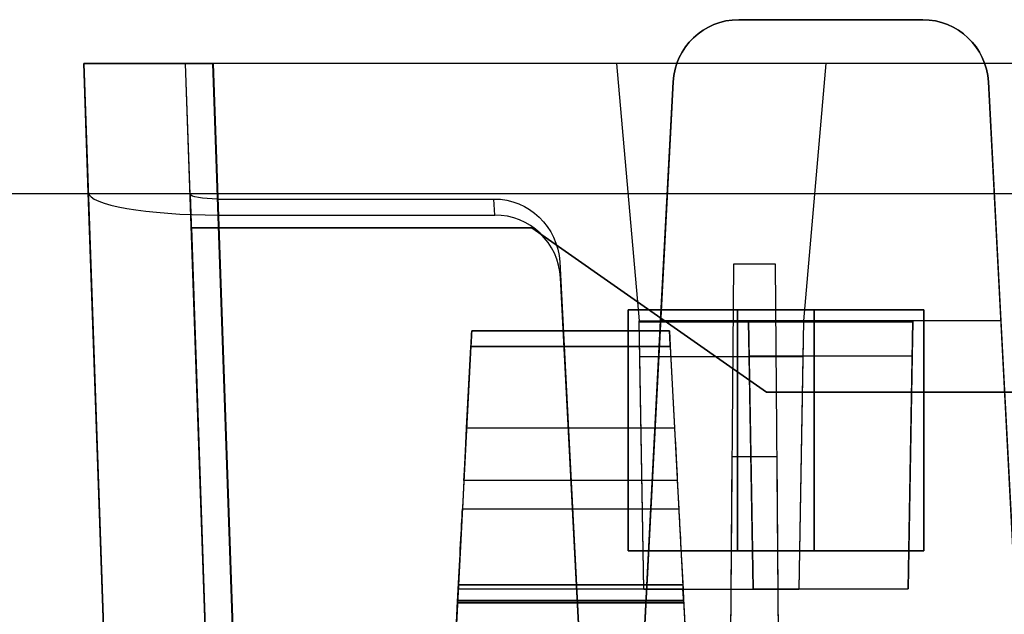
# Model space of a CAD drawing. Units: inches. Extents: x -6.7 to 12.3, y 2.7 to 3.7.
# Drawn here: x -0.1 to 0.8, y 3.2 to 3.7 of the extents above; entities that cross this region are included whole.
import ezdxf

# ---------------------------------------------------------------- set-up
doc = ezdxf.new("R2010")
doc.units = ezdxf.units.IN
doc.header["$MEASUREMENT"] = 0
for name, color, linetype in [('1', 7, 'CONTINUOUS'), ('ORTHO$4', 7, 'CONTINUOUS'), ('ORTHO$6', 7, 'CONTINUOUS'), ('TOP$3', 7, 'CONTINUOUS'), ('TOP$5', 7, 'CONTINUOUS')]:
    doc.layers.add(name, color=color, linetype=linetype)

# ---------------------------------------------------------------- blocks, each defined once
blk = doc.blocks.new('M01668BA_CPP48FMVNSWBLY')
at = {"layer": '1', "color": 5, "linetype": 'Continuous'}
for p, q in [((11.1875, 3.5385, -2.596649), (-5.6125, 3.5385, -2.596649)), ((11.1875, 3.5385, -2.556649), (-5.6125, 3.5385, -2.556649)), ((11.1875, 3.5385, 0.796649), (-5.6125, 3.5385, 0.796649)), ((11.1875, 3.5385, 0.836649), (-5.6125, 3.5385, 0.836649)), ((0.602, 3.4325, -2.558962), (0.432, 3.4325, -2.558962)), ((0.432, 3.2125, -2.603763), (0.432, 3.4325, -2.598962)), ((0.432, 3.4325, -2.598962), (0.602, 3.4325, -2.598962)), ((0.432, 3.4325, -2.558962), (0.432, 3.2125, -2.563763)), ((0.432, 3.4325, -2.558962), (0.432, 3.4325, -2.598962)), ((0.702, 3.4325, 0.798962), (0.532, 3.4325, 0.798962)), ((0.532, 3.2125, 0.843763), (0.532, 3.4325, 0.838962)), ((0.532, 3.4325, 0.838962), (0.702, 3.4325, 0.838962)), ((0.532, 3.4325, 0.798962), (0.532, 3.4325, 0.838962)), ((0.532, 3.4325, 0.798962), (0.532, 3.2125, 0.803763)), ((0.602, 3.4325, -2.598962), (0.602, 3.2125, -2.603763)), ((0.602, 3.4325, -2.558962), (0.602, 3.4325, -2.598962)), ((0.602, 3.2125, -2.563763), (0.602, 3.4325, -2.558962)), ((0.702, 3.4325, 0.798962), (0.702, 3.4325, 0.838962)), ((0.702, 3.4325, 0.838962), (0.702, 3.2125, 0.843763)), ((0.702, 3.2125, 0.803763), (0.702, 3.4325, 0.798962)), ((0.602, 3.2125, -2.603763), (0.432, 3.2125, -2.603763)), ((0.432, 3.2125, -2.563763), (0.432, 3.2125, -2.603763)), ((0.432, 3.2125, -2.563763), (0.602, 3.2125, -2.563763)), ((0.532, 3.2125, 0.803763), (0.702, 3.2125, 0.803763)), ((0.702, 3.2125, 0.843763), (0.532, 3.2125, 0.843763)), ((0.532, 3.2125, 0.803763), (0.532, 3.2125, 0.843763)), ((0.602, 3.2125, -2.563763), (0.602, 3.2125, -2.603763)), ((0.702, 3.2125, 0.803763), (0.702, 3.2125, 0.843763))]:
    blk.add_line(p, q, dxfattribs=at)
blk = doc.blocks.new('M01668BC_MODEL')
at = {"layer": '1', "color": 12, "linetype": 'Continuous'}
for p, q in [((0.566, 1, 1.61679), (0.734, 1, 1.61679)), ((0.734, 1, 1.55242), (0.566, 1, 1.55242)), ((0.566, 1, 1.55242), (0.566, 1, 1.61679)), ((0.734, 1, 1.61679), (0.734, 1, 1.55242)), ((-0.03198, 0.96, -0.88392), (-0.03198, 0.96, -1.63207)), ((-0.02787, 0.84229, 1.51256), (-0.03198, 0.96, 0.845)), ((-0.03198, 0.96, -1.63207), (0.00154, 0, -1.59855)), ((-0.03198, 0.96, 0.845), (-0.03198, 0.96, -0.88392)), ((0.06102, 0.96, -0.88392), (0.06102, 0.96, -1.63201)), ((0.06519, 0.84065, 1.52187), (0.06102, 0.96, 0.845)), ((0.06102, 0.96, 0.845), (0.06102, 0.96, -0.88392)), ((0.0913, 0.093, -1.60174), (0.06102, 0.96, -1.63201)), ((0.45443, 0.96, -1.75), (0.08595, 0.96, -1.75)), ((0.11745, 0.05791, -1.7185), (0.08595, 0.96, -1.75)), ((2.64399, 0.96, -1.657), (0.08601, 0.96, -1.657)), ((0.08601, 0.96, -1.657), (0.11628, 0.093, -1.62672)), ((0.64557, 0.96, -1.73359), (0.45443, 0.96, -1.73359)), ((0.45443, 0.96, -1.73359), (0.45443, 0.96, -1.75)), ((0.45443, 0.96, -1.73359), (0.47499, 0.725, -1.74179)), ((0.45443, 0.96, -1.75), (0.47499, 0.725, -1.74179)), ((0.64557, 0.96, -1.75), (0.62501, 0.725, -1.74179)), ((0.64557, 0.96, -1.73359), (0.62501, 0.725, -1.74179)), ((2.08443, 0.96, -1.75), (0.64557, 0.96, -1.75)), ((0.64557, 0.96, -1.73359), (0.64557, 0.96, -1.75)), ((0.50609, 0.94314, 1.55043), (0.475, 0.35, 1.52972)), ((0.49465, 0.725, 1.6264), (0.50609, 0.94314, 1.61878)), ((0.50609, 0.94314, 1.61878), (0.50609, 0.94314, 1.55043)), ((0.825, 0.35, 1.52972), (0.79391, 0.94314, 1.55043)), ((0.79391, 0.94314, 1.55043), (0.79391, 0.94314, 1.61878)), ((0.79391, 0.94314, 1.61878), (0.80535, 0.725, 1.6264)), ((0.00154, 0, 1.48315), (-0.02787, 0.84229, 1.51256)), ((0.06519, 0.84065, 1.52187), (0.0913, 0.093, 1.49576)), ((0.09033, 0.83627, 1.5467), (0.34253, 0.83627, 1.5467)), ((0.11628, 0.093, 1.52074), (0.09033, 0.83627, 1.5467)), ((0.3433, 0.82162, 1.62977), (0.34253, 0.83627, 1.5467)), ((0.09078, 0.82162, 1.62977), (0.3433, 0.82162, 1.62977)), ((0.09078, 0.82162, 1.62977), (0.11745, 0.05791, 1.6031)), ((0.06626, 0.81, -0.03271), (0.0913, 0.093, -0.0202)), ((0.06626, 0.81, -0.08268), (0.0913, 0.093, -0.0952)), ((0.06626, 0.81, -0.03271), (0.06626, 0.81, -0.08268)), ((0.37707, 0.81, -0.08268), (0.06626, 0.81, -0.08268)), ((0.06626, 0.81, -0.03271), (0.37707, 0.81, -0.03271)), ((0.37707, 0.81, -0.08268), (0.5913, 0.66, -0.0853)), ((0.37707, 0.81, -0.03271), (0.37707, 0.81, -0.08268)), ((0.5913, 0.66, -0.0301), (0.37707, 0.81, -0.03271)), ((0.40253, 0.77884, 1.54469), (0.425, 0.35, 1.52972)), ((0.40253, 0.77884, 1.54469), (0.40329, 0.76419, 1.62776)), ((0.56137, 0.77678, -1.6506), (0.5554, 0.093, -1.62672)), ((0.56137, 0.77678, -1.6506), (0.5554, 0.093, -1.33175)), ((0.59944, 0.77678, -1.6506), (0.56137, 0.77678, -1.6506)), ((0.6054, 0.093, -1.62672), (0.59944, 0.77678, -1.6506)), ((0.6054, 0.093, -1.33175), (0.59944, 0.77678, -1.6506)), ((0.425, 0.35, 1.6133), (0.40329, 0.76419, 1.62776)), ((0.47927, 0.47984, -1.73323), (0.47499, 0.725, -1.74179)), ((0.47499, 0.725, -1.74179), (0.62501, 0.725, -1.74179)), ((0.47499, 0.725, -1.74179), (0.47501, 0.72415, -1.7902)), ((0.475, 0.35, 1.6133), (0.49465, 0.725, 1.6264)), ((0.47501, 0.72415, -1.7902), (0.62499, 0.72415, -1.7902)), ((0.47556, 0.69244, -1.7902), (0.47501, 0.72415, -1.7902)), ((0.575, 0.725, 1.6264), (0.49465, 0.725, 1.6264)), ((0.725, 0.725, 1.6264), (0.575, 0.725, 1.6264)), ((0.575, 0.725, 1.6264), (0.57501, 0.72415, 1.6748)), ((0.575, 0.725, 1.6264), (0.57927, 0.48042, 1.61786)), ((0.57556, 0.69294, 1.6748), (0.57501, 0.72415, 1.6748)), ((0.57501, 0.72415, 1.6748), (0.72498, 0.72415, 1.6748)), ((0.62501, 0.725, -1.74179), (0.62073, 0.47984, -1.73323)), ((0.62499, 0.72415, -1.7902), (0.62444, 0.69244, -1.7902)), ((0.62501, 0.725, -1.74179), (0.62499, 0.72415, -1.7902)), ((0.72073, 0.48042, 1.61786), (0.725, 0.725, 1.6264)), ((0.72498, 0.72415, 1.6748), (0.72444, 0.69294, 1.6748)), ((0.725, 0.725, 1.6264), (0.72498, 0.72415, 1.6748)), ((0.80535, 0.725, 1.6264), (0.725, 0.725, 1.6264)), ((0.80535, 0.725, 1.6264), (0.825, 0.35, 1.6133)), ((0.50275, 0.71602, 0.41031), (0.32225, 0.71602, 0.41031)), ((0.32225, 0.71602, 0.431), (0.50275, 0.71602, 0.431)), ((0.32225, 0.71602, -1.29792), (0.32225, 0.71602, -1.3186)), ((0.32225, 0.71602, 0.431), (0.32225, 0.71602, 0.41031)), ((0.50275, 0.71602, -1.3186), (0.32225, 0.71602, -1.3186)), ((0.32225, 0.71602, -1.29792), (0.50275, 0.71602, -1.29792)), ((0.50275, 0.71602, -1.29792), (0.50275, 0.71602, -1.3186)), ((0.50275, 0.71602, 0.431), (0.50275, 0.71602, 0.41031)), ((0.32152, 0.70207, 0.39535), (0.29106, 0.12091, 0.35471)), ((0.32152, 0.70207, -1.33357), (0.29106, 0.12091, -1.3742)), ((0.3176, 0.62724, -1.28163), (0.32148, 0.70128, -1.28292)), ((0.3176, 0.62724, 0.44729), (0.32148, 0.70128, 0.446)), ((0.50353, 0.70128, -1.28292), (0.32148, 0.70128, -1.28292)), ((0.50353, 0.70128, 0.446), (0.32148, 0.70128, 0.446)), ((0.32152, 0.70207, -1.33357), (0.50348, 0.70207, -1.33357)), ((0.32152, 0.70207, 0.39535), (0.50348, 0.70207, 0.39535)), ((0.50348, 0.70207, -1.33357), (0.53394, 0.12091, -1.3742)), ((0.50348, 0.70207, 0.39535), (0.53394, 0.12091, 0.35471)), ((0.50353, 0.70128, -1.28292), (0.5074, 0.62724, -1.28163)), ((0.50353, 0.70128, 0.446), (0.5074, 0.62724, 0.44729)), ((0.47927, 0.47984, -1.73323), (0.47556, 0.69244, -1.7902)), ((0.47556, 0.69244, -1.7902), (0.62444, 0.69244, -1.7902)), ((0.57556, 0.69294, 1.6748), (0.72444, 0.69294, 1.6748)), ((0.57927, 0.48042, 1.61786), (0.57556, 0.69294, 1.6748)), ((0.62444, 0.69244, -1.7902), (0.62073, 0.47984, -1.73323)), ((0.72444, 0.69294, 1.6748), (0.72073, 0.48042, 1.61786)), ((2.1387, 0.66, -0.0853), (0.5913, 0.66, -0.0853)), ((0.5913, 0.66, -0.0301), (2.1387, 0.66, -0.0301)), ((0.5913, 0.66, -0.0853), (0.5913, 0.66, -0.0301)), ((0.3176, 0.62724, -1.28163), (0.5074, 0.62724, -1.28163)), ((0.3176, 0.62724, 0.44729), (0.5074, 0.62724, 0.44729)), ((0.55984, 0.60096, -0.02907), (0.5554, 0.093, -0.0202)), ((0.55984, 0.60096, -0.02907), (0.5554, 0.093, 0.39717)), ((0.60097, 0.60096, -0.02907), (0.55984, 0.60096, -0.02907)), ((0.6054, 0.093, -0.0202), (0.60097, 0.60096, -0.02907)), ((0.6054, 0.093, 0.39717), (0.60097, 0.60096, -0.02907)), ((0.31507, 0.57914, -1.25605), (0.31372, 0.55328, -1.21911)), ((0.31507, 0.57914, 0.47287), (0.31372, 0.55328, 0.5098)), ((0.50993, 0.57914, -1.25605), (0.31507, 0.57914, -1.25605)), ((0.50993, 0.57914, 0.47287), (0.31507, 0.57914, 0.47287)), ((0.50993, 0.57914, -1.25605), (0.51128, 0.55328, -1.21911)), ((0.50993, 0.57914, 0.47287), (0.51128, 0.55328, 0.5098)), ((0.31372, 0.55328, 0.5098), (0.51128, 0.55328, 0.5098)), ((0.31372, 0.55328, -1.21911), (0.51128, 0.55328, -1.21911)), ((0.30922, 0.4675, -1.17575), (0.30988, 0.48008, -1.17685)), ((0.30922, 0.4675, 0.55317), (0.30988, 0.48008, 0.55206)), ((0.51512, 0.48008, -1.17685), (0.30988, 0.48008, -1.17685)), ((0.51512, 0.48008, 0.55206), (0.30988, 0.48008, 0.55206)), ((0.51491, 0.484, 0.4823), (0.31009, 0.484, 0.4823)), ((0.31009, 0.484, -1.25766), (0.51491, 0.484, -1.25766)), ((0.31009, 0.484, 0.47126), (0.51491, 0.484, 0.47126)), ((0.31009, 0.484, -1.24662), (0.31009, 0.484, -1.25766)), ((0.51491, 0.484, -1.24662), (0.31009, 0.484, -1.24662)), ((0.31009, 0.484, 0.4823), (0.31009, 0.484, 0.47126)), ((0.62073, 0.47984, -1.73323), (0.47927, 0.47984, -1.73323)), ((0.51491, 0.484, 0.4823), (0.51491, 0.484, 0.47126)), ((0.51491, 0.484, -1.24662), (0.51491, 0.484, -1.25766)), ((0.51578, 0.4675, -1.17575), (0.51512, 0.48008, -1.17685)), ((0.51578, 0.4675, 0.55317), (0.51512, 0.48008, 0.55206)), ((0.57927, 0.48042, 1.61786), (0.72073, 0.48042, 1.61786)), ((0.28533, 0.01157, 0.44411), (0.30931, 0.46923, 0.45609)), ((0.28533, 0.01157, -1.28481), (0.30931, 0.46923, -1.27282)), ((0.51578, 0.4675, -1.17575), (0.30922, 0.4675, -1.17575)), ((0.51578, 0.4675, 0.55317), (0.30922, 0.4675, 0.55317)), ((0.30922, 0.4675, 0.55317), (0.30922, 0.4675, 0.52772)), ((0.30922, 0.4675, -1.17575), (0.30922, 0.4675, -1.20119)), ((0.30922, 0.4675, -1.20119), (0.51578, 0.4675, -1.20119)), ((0.30922, 0.4675, 0.52772), (0.51578, 0.4675, 0.52772)), ((0.51569, 0.46923, -1.27282), (0.30931, 0.46923, -1.27282)), ((0.51569, 0.46923, 0.45609), (0.30931, 0.46923, 0.45609)), ((0.51566, 0.4698, -1.20681), (0.30934, 0.4698, -1.20681)), ((0.51566, 0.4698, 0.5221), (0.30934, 0.4698, 0.5221)), ((0.51569, 0.46923, -1.27282), (0.53967, 0.01157, -1.28481)), ((0.51569, 0.46923, 0.45609), (0.53967, 0.01157, 0.44411)), ((0.51578, 0.4675, 0.55317), (0.51578, 0.4675, 0.52772)), ((0.51578, 0.4675, -1.17575), (0.51578, 0.4675, -1.20119))]:
    blk.add_line(p, q, dxfattribs=at)
at = {"layer": '1', "color": 12, "linetype": 'Continuous', "extrusion": (0, 0.034899, 0.999391)}
for centre, start_param, end_param in [((0.566, 0.94, 1.61889), 3.141593, 4.660029), ((0.734, 0.94, 1.61889), 1.623156, 3.141593)]:
    blk.add_ellipse(centre, major_axis=(0, -0.06, 0.0021), ratio=0.999391, start_param=start_param, end_param=end_param, dxfattribs=at)
at = {"layer": '1', "color": 12, "linetype": 'Continuous', "extrusion": (0, 0.034899, -0.999391)}
for centre, start_param, end_param in [((0.566, 0.94, 1.55032), 4.764749, 6.283185), ((0.734, 0.94, 1.55032), 0, 1.518436)]:
    blk.add_ellipse(centre, major_axis=(0, 0.06, 0.0021), ratio=0.999391, start_param=start_param, end_param=end_param, dxfattribs=at)
at = {"layer": '1', "color": 12, "linetype": 'Continuous', "extrusion": (0, 1, 0)}
blk.add_ellipse((0.08609, 0.96, -1.63193), major_axis=(0.08354, 0, 0.08354), ratio=0.998783, start_param=2.356803, end_param=3.926382, dxfattribs=at)
at = {"layer": '1', "color": 12, "linetype": 'Continuous', "extrusion": (0, -1, 0)}
blk.add_ellipse((0.08604, 0.96, -1.63199), major_axis=(-0.0177, 0, -0.0177), ratio=0.998783, start_param=5.498396, end_param=7.067974, dxfattribs=at)
at = {"layer": '1', "color": 12, "linetype": 'Continuous', "extrusion": (-2.08167e-17, 0.984808, 0.173648)}
blk.add_ellipse((0.0902, 0.84232, 1.51242), major_axis=(-0.029, 0.02008, -0.11389), ratio=0.989666, start_param=1.328757, end_param=2.898335, dxfattribs=at)
at = {"layer": '1', "color": 12, "linetype": 'Continuous', "extrusion": (6.93889e-18, -0.984808, -0.173648)}
blk.add_ellipse((0.0902, 0.84066, 1.52184), major_axis=(0.00614, -0.00425, 0.02413), ratio=0.989666, start_param=0.243257, end_param=1.812836, dxfattribs=at)
at = {"layer": '1', "color": 12, "linetype": 'Continuous', "extrusion": (8.67362e-19, 0.034899, -0.999391)}
blk.add_ellipse((0.34261, 0.77572, 1.54458), major_axis=(-0.00395, 0.06043, 0.00211), ratio=0.990227, start_param=0.064661, end_param=1.583893, dxfattribs=at)
at = {"layer": '1', "color": 12, "linetype": 'Continuous', "extrusion": (-8.67362e-19, -0.034899, 0.999391)}
blk.add_ellipse((0.34337, 0.76107, 1.62766), major_axis=(-0.00395, 0.06043, 0.00211), ratio=0.990227, start_param=4.699292, end_param=6.218525, dxfattribs=at)
at = {"layer": '1', "color": 12, "linetype": 'Continuous', "extrusion": (-0.99863, 0.052336, 4.63929e-15)}
for centre, major_axis, start_param, end_param in [((0.32146, 0.70102, -1.29792), (-0.00079, -0.015), 1.58825, 3.141593), ((0.32146, 0.70102, 0.431), (-0.00079, -0.015), 1.58825, 3.141593), ((0.30943, 0.47136, -1.27647), (-0.00524, -0.1), 1.658063, 2.530727), ((0.30943, 0.47136, 0.45244), (-0.00524, -0.1), 1.658063, 2.530727), ((0.30748, 0.43422, -1.24194), (-0.00262, -0.05), 2.362671, 3.235267), ((0.30748, 0.43422, 0.48698), (-0.00262, -0.05), 2.362671, 3.235267), ((0.30964, 0.4755, -1.20119), (-0.00042, -0.008), 5.504263, 6.283185), ((0.30964, 0.4755, 0.52772), (-0.00042, -0.008), 5.504263, 6.283185)]:
    blk.add_ellipse(centre, major_axis=major_axis, ratio=0.99863, start_param=start_param, end_param=end_param, dxfattribs=at)
at = {"layer": '1', "color": 12, "linetype": 'Continuous', "extrusion": (-0.99863, 0.052336, 1.06909e-16)}
for centre in [(0.32146, 0.70102, -1.3186), (0.32146, 0.70102, 0.41031)]:
    blk.add_ellipse(centre, major_axis=(0.00079, 0.015), ratio=0.99863, start_param=6.283185, end_param=7.784168, dxfattribs=at)
at = {"layer": '1', "color": 12, "linetype": 'Continuous', "extrusion": (0.99863, 0.052336, 1.06909e-16)}
for centre, major_axis, start_param, end_param in [((0.50354, 0.70102, -1.29792), (-0.00079, 0.015), 6.283185, 7.836528), ((0.50354, 0.70102, 0.431), (-0.00079, 0.015), 6.283185, 7.836528), ((0.51558, 0.47136, 0.45244), (-0.00524, 0.1), 0.610865, 1.48353), ((0.51558, 0.47136, -1.27647), (-0.00524, 0.1), 0.610865, 1.48353), ((0.51752, 0.43422, 0.48698), (-0.00262, 0.05), 6.189511, 7.062107), ((0.51752, 0.43422, -1.24194), (-0.00262, 0.05), 6.189511, 7.062107), ((0.51536, 0.4755, -1.20119), (-0.00042, 0.008), 3.141593, 3.920514), ((0.51536, 0.4755, 0.52772), (-0.00042, 0.008), 3.141593, 3.920514)]:
    blk.add_ellipse(centre, major_axis=major_axis, ratio=0.99863, start_param=start_param, end_param=end_param, dxfattribs=at)
at = {"layer": '1', "color": 12, "linetype": 'Continuous', "extrusion": (0.99863, 0.052336, -4.58378e-15)}
for centre in [(0.50354, 0.70102, 0.41031), (0.50354, 0.70102, -1.3186)]:
    blk.add_ellipse(centre, major_axis=(0.00079, -0.015), ratio=0.99863, start_param=1.640609, end_param=3.141593, dxfattribs=at)
at = {"layer": '1', "color": 12, "linetype": 'Continuous', "extrusion": (0.99863, -0.052336, -5.96249e-17)}
for centre, major_axis, start_param, end_param in [((0.31765, 0.62829, -1.22164), (0.00314, 0.06), 3.752458, 4.694936), ((0.31765, 0.62829, 0.50728), (0.00314, 0.06), 3.752458, 4.694936), ((0.30929, 0.46883, -1.25766), (0.00079, 0.01517), 4.738569, 6.283185), ((0.30929, 0.46883, 0.47126), (0.00079, 0.01517), 4.738569, 6.283185)]:
    blk.add_ellipse(centre, major_axis=major_axis, ratio=0.99863, start_param=start_param, end_param=end_param, dxfattribs=at)
at = {"layer": '1', "color": 12, "linetype": 'Continuous', "extrusion": (-0.99863, -0.052336, -1.06909e-16)}
for centre, major_axis, start_param, end_param in [((0.50735, 0.62829, -1.22164), (0.00314, -0.06), 4.729842, 5.67232), ((0.50735, 0.62829, 0.50728), (0.00314, -0.06), 4.729842, 5.67232), ((0.51571, 0.46883, 0.47126), (0.00079, -0.01517), 3.141593, 4.686209), ((0.51571, 0.46883, -1.25766), (0.00079, -0.01517), 3.141593, 4.686209)]:
    blk.add_ellipse(centre, major_axis=major_axis, ratio=0.99863, start_param=start_param, end_param=end_param, dxfattribs=at)
at = {"layer": '1', "color": 12, "linetype": 'Continuous'}
for points in [[(-0.03198, 0.96, -0.88392), (-0.00991, 0.96, -0.88392), (0.01217, 0.96, -0.88392), (0.03424, 0.96, -0.88392)], [(-0.03198, 0.96, 0.845), (-0.00991, 0.96, 0.845), (0.01217, 0.96, 0.845), (0.03424, 0.96, 0.845)], [(0.03424, 0.96, -0.88392), (0.04317, 0.96, -0.88392), (0.05209, 0.96, -0.88392), (0.06102, 0.96, -0.88392)], [(0.03424, 0.96, 0.845), (0.04317, 0.96, 0.845), (0.05209, 0.96, 0.845), (0.06102, 0.96, 0.845)]]:
    blk.add_open_spline(points, degree=3, dxfattribs=at)
blk = doc.blocks.new('M01668AA_MODEL')
at = {"layer": '1', "color": 5, "linetype": 'Continuous', "lineweight": -3}
for name, p in [('M01668BC_MODEL', (-0.033, 2.6975, -0.8223)), ('M01668BA_CPP48FMVNSWBLY', (0, 0))]:
    blk.add_blockref(name, p, dxfattribs=at)

msp = doc.modelspace()

# ---------------------------------------------------------------- linework, layer by layer
at = {"layer": 'ORTHO$4', "color": 12, "linetype": 'Continuous'}
for p, q in [((0.277088, 3.1815, -0.351046), (0.481912, 3.1815, -0.351046)), ((0.277088, 3.1815, -2.079963), (0.481912, 3.1815, -2.079963)), ((0.481912, 3.1815, -0.340001), (0.277088, 3.1815, -0.340001)), ((0.481912, 3.1815, -2.068917), (0.277088, 3.1815, -2.068917)), ((0.277088, 3.1815, -0.340001), (0.277088, 3.1815, -0.351046)), ((0.277088, 3.1815, -2.068917), (0.277088, 3.1815, -2.079963)), ((0.481912, 3.1815, -0.340001), (0.481912, 3.1815, -0.351046)), ((0.481912, 3.1815, -2.068917), (0.481912, 3.1815, -2.079963)), ((0.252329, 2.709067, -2.107108), (0.276314, 3.166731, -2.095124)), ((0.252329, 2.709067, -0.378191), (0.276314, 3.166731, -0.366207)), ((0.276223, 3.164996, -2.023495), (0.482777, 3.164996, -2.023495)), ((0.482777, 3.164996, -1.998054), (0.276223, 3.164996, -1.998054)), ((0.276223, 3.164996, -1.998054), (0.276223, 3.164996, -2.023495)), ((0.276223, 3.164996, -0.294578), (0.482777, 3.164996, -0.294578)), ((0.482777, 3.164996, -0.269137), (0.276223, 3.164996, -0.269137)), ((0.276223, 3.164996, -0.269137), (0.276223, 3.164996, -0.294578)), ((0.482686, 3.166731, -2.095124), (0.276314, 3.166731, -2.095124)), ((0.482686, 3.166731, -0.366207), (0.276314, 3.166731, -0.366207)), ((0.482656, 3.167303, -0.300198), (0.276344, 3.167303, -0.300198)), ((0.482656, 3.167303, -2.029115), (0.276344, 3.167303, -2.029115)), ((0.482686, 3.166731, -2.095124), (0.506671, 2.709067, -2.107108)), ((0.482686, 3.166731, -0.366207), (0.506671, 2.709067, -0.378191)), ((0.482777, 3.164996, -1.998054), (0.482777, 3.164996, -2.023495)), ((0.482777, 3.164996, -0.269137), (0.482777, 3.164996, -0.294578))]:
    msp.add_line(p, q, dxfattribs=at)
at = {"layer": 'ORTHO$4', "color": 12, "linetype": 'Continuous', "extrusion": (-0.99863, 0.052336, 1.06909e-16)}
for centre, major_axis, start_param, end_param in [((0.274479, 3.131719, -0.335324), (-0.00262, -0.05), 2.3626708, 3.2352674), ((0.274479, 3.131719, -2.064241), (-0.00262, -0.05), 2.3626708, 3.2352674), ((0.276642, 3.172996, -0.294578), (-0.000419, -0.008), 5.5042635, 6.2831853), ((0.276642, 3.172996, -2.023495), (-0.000419, -0.008), 5.5042635, 6.2831853)]:
    msp.add_ellipse(centre, major_axis=major_axis, ratio=0.99863, start_param=start_param, end_param=end_param, dxfattribs=at)
at = {"layer": 'ORTHO$4', "color": 12, "linetype": 'Continuous', "extrusion": (0.99863, 0.052336, 1.06909e-16)}
for centre, major_axis, start_param, end_param in [((0.484521, 3.131719, -0.335324), (-0.00262, 0.05), 6.1895106, 7.0621071), ((0.484521, 3.131719, -2.064241), (-0.00262, 0.05), 6.1895106, 7.0621071), ((0.482358, 3.172996, -0.294578), (-0.000419, 0.008), 3.1415927, 3.9205145), ((0.482358, 3.172996, -2.023495), (-0.000419, 0.008), 3.1415927, 3.9205145)]:
    msp.add_ellipse(centre, major_axis=major_axis, ratio=0.99863, start_param=start_param, end_param=end_param, dxfattribs=at)
at = {"layer": 'ORTHO$4', "color": 12, "linetype": 'Continuous', "extrusion": (0.99863, -0.052336, -5.96249e-17)}
for centre in [(0.276293, 3.166334, -0.351046), (0.276293, 3.166334, -2.079963)]:
    msp.add_ellipse(centre, major_axis=(0.000795, 0.015166), ratio=0.99863, start_param=4.7385689, end_param=6.2831853, dxfattribs=at)
at = {"layer": 'ORTHO$4', "color": 12, "linetype": 'Continuous', "extrusion": (-0.99863, -0.052336, -1.06909e-16)}
for centre in [(0.482707, 3.166334, -0.351046), (0.482707, 3.166334, -2.079963)]:
    msp.add_ellipse(centre, major_axis=(0.000795, -0.015166), ratio=0.99863, start_param=3.1415927, end_param=4.686209, dxfattribs=at)
at = {"layer": 'ORTHO$6', "color": 12, "linetype": 'Continuous'}
for p, q in [((0.277088, 3.1815, -2.079963), (0.481912, 3.1815, -2.079963)), ((0.277088, 3.1815, -0.351046), (0.481912, 3.1815, -0.351046)), ((0.481912, 3.1815, -0.340001), (0.277088, 3.1815, -0.340001)), ((0.481912, 3.1815, -2.068917), (0.277088, 3.1815, -2.068917)), ((0.277088, 3.1815, -0.340001), (0.277088, 3.1815, -0.351046)), ((0.277088, 3.1815, -2.068917), (0.277088, 3.1815, -2.079963)), ((0.481912, 3.1815, -0.340001), (0.481912, 3.1815, -0.351046)), ((0.481912, 3.1815, -2.068917), (0.481912, 3.1815, -2.079963)), ((0.252329, 2.709067, -2.107108), (0.276314, 3.166731, -2.095124)), ((0.252329, 2.709067, -0.378191), (0.276314, 3.166731, -0.366207)), ((0.482777, 3.164996, -0.269137), (0.276223, 3.164996, -0.269137)), ((0.276223, 3.164996, -0.269137), (0.276223, 3.164996, -0.294578)), ((0.276223, 3.164996, -2.023495), (0.482777, 3.164996, -2.023495)), ((0.482777, 3.164996, -1.998054), (0.276223, 3.164996, -1.998054)), ((0.276223, 3.164996, -1.998054), (0.276223, 3.164996, -2.023495)), ((0.276223, 3.164996, -0.294578), (0.482777, 3.164996, -0.294578)), ((0.482686, 3.166731, -2.095124), (0.276314, 3.166731, -2.095124)), ((0.482686, 3.166731, -0.366207), (0.276314, 3.166731, -0.366207)), ((0.482656, 3.167303, -2.029115), (0.276344, 3.167303, -2.029115)), ((0.482656, 3.167303, -0.300198), (0.276344, 3.167303, -0.300198)), ((0.482686, 3.166731, -2.095124), (0.506671, 2.709067, -2.107108)), ((0.482686, 3.166731, -0.366207), (0.506671, 2.709067, -0.378191)), ((0.482777, 3.164996, -0.269137), (0.482777, 3.164996, -0.294578)), ((0.482777, 3.164996, -1.998054), (0.482777, 3.164996, -2.023495))]:
    msp.add_line(p, q, dxfattribs=at)
at = {"layer": 'ORTHO$6', "color": 12, "linetype": 'Continuous', "extrusion": (-0.99863, 0.052336, 1.06909e-16)}
for centre, major_axis, start_param, end_param in [((0.274479, 3.131719, -0.335324), (-0.00262, -0.05), 2.3626708, 3.2352674), ((0.274479, 3.131719, -2.064241), (-0.00262, -0.05), 2.3626708, 3.2352674), ((0.276642, 3.172996, -2.023495), (-0.000419, -0.008), 5.5042635, 6.2831853), ((0.276642, 3.172996, -0.294578), (-0.000419, -0.008), 5.5042635, 6.2831853)]:
    msp.add_ellipse(centre, major_axis=major_axis, ratio=0.99863, start_param=start_param, end_param=end_param, dxfattribs=at)
at = {"layer": 'ORTHO$6', "color": 12, "linetype": 'Continuous', "extrusion": (0.99863, 0.052336, 1.06909e-16)}
for centre, major_axis, start_param, end_param in [((0.484521, 3.131719, -0.335324), (-0.00262, 0.05), 6.1895106, 7.0621071), ((0.484521, 3.131719, -2.064241), (-0.00262, 0.05), 6.1895106, 7.0621071), ((0.482358, 3.172996, -2.023495), (-0.000419, 0.008), 3.1415927, 3.9205145), ((0.482358, 3.172996, -0.294578), (-0.000419, 0.008), 3.1415927, 3.9205145)]:
    msp.add_ellipse(centre, major_axis=major_axis, ratio=0.99863, start_param=start_param, end_param=end_param, dxfattribs=at)
at = {"layer": 'ORTHO$6', "color": 12, "linetype": 'Continuous', "extrusion": (0.99863, -0.052336, -5.96249e-17)}
for centre in [(0.276293, 3.166334, -2.079963), (0.276293, 3.166334, -0.351046)]:
    msp.add_ellipse(centre, major_axis=(0.000795, 0.015166), ratio=0.99863, start_param=4.7385689, end_param=6.2831853, dxfattribs=at)
at = {"layer": 'ORTHO$6', "color": 12, "linetype": 'Continuous', "extrusion": (-0.99863, -0.052336, -1.06909e-16)}
for centre in [(0.482707, 3.166334, -2.079963), (0.482707, 3.166334, -0.351046)]:
    msp.add_ellipse(centre, major_axis=(0.000795, -0.015166), ratio=0.99863, start_param=3.1415927, end_param=4.686209, dxfattribs=at)
at = {"layer": 'TOP$3', "color": 12, "linetype": 'Continuous'}
for p, q in [((0.533003, 3.6975, 0.794492), (0.700997, 3.6975, 0.794492)), ((-0.060868, 3.53979, 0.690263), (-0.064979, 3.6575, 0.022698)), ((0.032189, 3.53815, 0.699564), (0.028021, 3.6575, 0.022698)), ((0.053006, 3.6575, -2.479302), (0.083282, 2.7905, -2.449025)), ((2.610994, 3.6575, -2.479302), (0.053006, 3.6575, -2.479302)), ((0.461653, 3.4225, 0.804095), (0.473085, 3.64064, 0.796478)), ((0.760915, 3.64064, 0.796478), (0.772347, 3.4225, 0.804095)), ((-0.031455, 2.6975, 0.66085), (-0.060868, 3.53979, 0.690263)), ((0.542, 3.4225, 0.804095), (0.461653, 3.4225, 0.804095)), ((0.542, 3.4225, 0.804095), (0.542015, 3.421655, 0.8525)), ((0.692, 3.4225, 0.804095), (0.542, 3.4225, 0.804095)), ((0.542015, 3.421655, 0.8525), (0.691985, 3.421655, 0.8525)), ((0.54256, 3.390442, 0.8525), (0.542015, 3.421655, 0.8525)), ((0.691985, 3.421655, 0.8525), (0.69144, 3.390442, 0.8525)), ((0.692, 3.4225, 0.804095), (0.691985, 3.421655, 0.8525)), ((0.772347, 3.4225, 0.804095), (0.692, 3.4225, 0.804095)), ((0.54256, 3.390442, 0.8525), (0.69144, 3.390442, 0.8525)), ((0.546269, 3.177918, 0.795554), (0.54256, 3.390442, 0.8525)), ((0.69144, 3.390442, 0.8525), (0.687731, 3.177918, 0.795554))]:
    msp.add_line(p, q, dxfattribs=at)
at = {"layer": 'TOP$3', "color": 6, "linetype": 'Continuous'}
for p, q in [((11.1875, 3.5385, 0.836649), (-5.6125, 3.5385, 0.836649)), ((0.532, 3.4325, 0.838962), (0.702, 3.4325, 0.838962)), ((0.532, 3.2125, 0.843763), (0.532, 3.4325, 0.838962)), ((0.702, 3.4325, 0.838962), (0.702, 3.2125, 0.843763)), ((0.702, 3.2125, 0.843763), (0.532, 3.2125, 0.843763))]:
    msp.add_line(p, q, dxfattribs=at)
at = {"layer": 'TOP$3', "color": 12, "linetype": 'Continuous', "extrusion": (0, 0.034899, 0.999391)}
for centre, start_param, end_param in [((0.533003, 3.6375, 0.796587), 3.1415927, 4.6600291), ((0.700997, 3.6375, 0.796587), 1.6231562, 3.1415927)]:
    msp.add_ellipse(centre, major_axis=(0, -0.06, 0.002095), ratio=0.999391, start_param=start_param, end_param=end_param, dxfattribs=at)
at = {"layer": 'TOP$3', "color": 12, "linetype": 'Continuous', "extrusion": (0, -1, 0)}
msp.add_ellipse((0.053036, 3.6575, -2.454286), major_axis=(-0.017699, 0, -0.017699), ratio=0.998783, start_param=5.4983961, end_param=7.0679745, dxfattribs=at)
at = {"layer": 'TOP$3', "color": 12, "linetype": 'Continuous', "extrusion": (-2.08167e-17, 0.984808, 0.173648)}
msp.add_ellipse((0.057203, 3.539816, 0.69012), major_axis=(-0.029001, 0.020083, -0.113894), ratio=0.989666, start_param=1.3287571, end_param=2.8983354, dxfattribs=at)
at = {"layer": 'TOP$3', "color": 12, "linetype": 'Continuous'}
for points in [[(-0.064979, 3.6575, 0.022698), (0.00124, 3.6575, 0.022698)], [(0.00124, 3.6575, 0.022698), (0.028021, 3.6575, 0.022698)]]:
    msp.add_open_spline(points, degree=1, dxfattribs=at)
at = {"layer": 'TOP$5', "color": 12, "linetype": 'Continuous'}
for p, q in [((0.533003, 3.6975, 0.794492), (0.700997, 3.6975, 0.794492)), ((-0.060868, 3.53979, 0.690263), (-0.064979, 3.6575, 0.022698)), ((0.032189, 3.53815, 0.699564), (0.028021, 3.6575, 0.022698)), ((0.053006, 3.6575, -2.479302), (0.083282, 2.7905, -2.449025)), ((2.610994, 3.6575, -2.479302), (0.053006, 3.6575, -2.479302)), ((0.461653, 3.4225, 0.804095), (0.473085, 3.64064, 0.796478)), ((0.760915, 3.64064, 0.796478), (0.772347, 3.4225, 0.804095)), ((-0.031455, 2.6975, 0.66085), (-0.060868, 3.53979, 0.690263)), ((0.542, 3.4225, 0.804095), (0.461653, 3.4225, 0.804095)), ((0.692, 3.4225, 0.804095), (0.542, 3.4225, 0.804095)), ((0.542, 3.4225, 0.804095), (0.542015, 3.421655, 0.8525)), ((0.542015, 3.421655, 0.8525), (0.691985, 3.421655, 0.8525)), ((0.54256, 3.390442, 0.8525), (0.542015, 3.421655, 0.8525)), ((0.691985, 3.421655, 0.8525), (0.69144, 3.390442, 0.8525)), ((0.692, 3.4225, 0.804095), (0.691985, 3.421655, 0.8525)), ((0.772347, 3.4225, 0.804095), (0.692, 3.4225, 0.804095)), ((0.54256, 3.390442, 0.8525), (0.69144, 3.390442, 0.8525)), ((0.546269, 3.177918, 0.795554), (0.54256, 3.390442, 0.8525)), ((0.69144, 3.390442, 0.8525), (0.687731, 3.177918, 0.795554))]:
    msp.add_line(p, q, dxfattribs=at)
at = {"layer": 'TOP$5', "color": 6, "linetype": 'Continuous'}
for p, q in [((11.1875, 3.5385, 0.836649), (-5.6125, 3.5385, 0.836649)), ((0.532, 3.4325, 0.838962), (0.702, 3.4325, 0.838962)), ((0.532, 3.2125, 0.843763), (0.532, 3.4325, 0.838962)), ((0.702, 3.4325, 0.838962), (0.702, 3.2125, 0.843763)), ((0.702, 3.2125, 0.843763), (0.532, 3.2125, 0.843763))]:
    msp.add_line(p, q, dxfattribs=at)
at = {"layer": 'TOP$5', "color": 12, "linetype": 'Continuous', "extrusion": (0, 0.034899, 0.999391)}
for centre, start_param, end_param in [((0.533003, 3.6375, 0.796587), 3.1415927, 4.6600291), ((0.700997, 3.6375, 0.796587), 1.6231562, 3.1415927)]:
    msp.add_ellipse(centre, major_axis=(0, -0.06, 0.002095), ratio=0.999391, start_param=start_param, end_param=end_param, dxfattribs=at)
at = {"layer": 'TOP$5', "color": 12, "linetype": 'Continuous', "extrusion": (0, -1, 0)}
msp.add_ellipse((0.053036, 3.6575, -2.454286), major_axis=(-0.017699, 0, -0.017699), ratio=0.998783, start_param=5.4983961, end_param=7.0679745, dxfattribs=at)
at = {"layer": 'TOP$5', "color": 12, "linetype": 'Continuous', "extrusion": (-2.08167e-17, 0.984808, 0.173648)}
msp.add_ellipse((0.057203, 3.539816, 0.69012), major_axis=(-0.029001, 0.020083, -0.113894), ratio=0.989666, start_param=1.3287571, end_param=2.8983354, dxfattribs=at)
at = {"layer": 'TOP$5', "color": 12, "linetype": 'Continuous'}
for points in [[(-0.064979, 3.6575, 0.022698), (0.00124, 3.6575, 0.022698)], [(0.00124, 3.6575, 0.022698), (0.028021, 3.6575, 0.022698)]]:
    msp.add_open_spline(points, degree=1, dxfattribs=at)

# ---------------------------------------------------------------- block references
at = {"layer": '1', "color": 2, "linetype": 'Continuous', "lineweight": -3}
msp.add_blockref('M01668AA_MODEL', (0, 0), dxfattribs=at)

doc.saveas('drawing.dxf')
